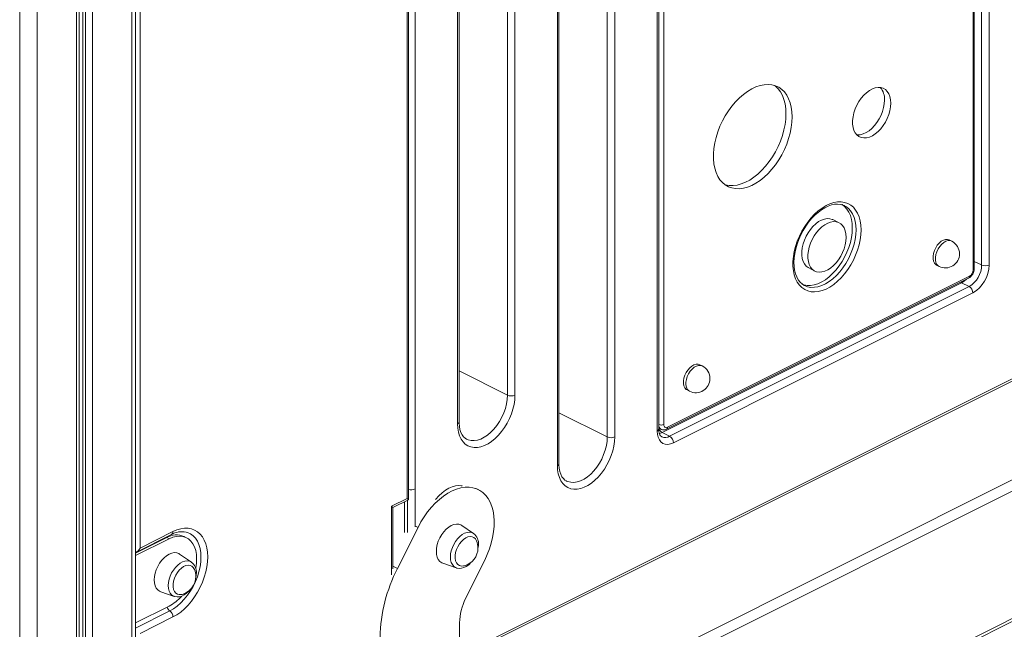
# Model space of a CAD drawing. Units: millimetres. Extents: x -11245 to 29827, y -12945 to 1149.
# Drawn here: x 24815 to 25373, y -9613 to -9268 of the extents above; entities that cross this region are included whole.
import ezdxf

# ---------------------------------------------------------------- set-up
doc = ezdxf.new("R2010")
doc.units = ezdxf.units.MM

msp = doc.modelspace()

# ---------------------------------------------------------------- linework, layer by layer
at = {"color": 7, "linetype": 'Continuous', "lineweight": 15}
for p, q in [((25355.04, -9409.41), (25355.04, -8862.07)), ((25355.63, -9408.7), (25355.63, -8861.36)), ((25359.76, -9406.69), (25359.76, -8861.1)), ((25364, -8861.1), (25364, -9406.69)), ((24880.34, -10774.74), (24880.34, -8872.67)), ((24848.36, -10791.14), (24848.36, -8888.69)), ((25179.66, -8949.75), (25179.66, -9497.1)), ((25175.91, -9500.74), (25175.91, -8955.14)), ((25176.79, -9499.68), (25176.79, -8954.08)), ((25147.63, -9504.1), (25147.63, -8975.82)), ((25151.87, -8975.82), (25151.87, -9504.1)), ((25119.34, -9520.36), (25119.34, -8992.09)), ((25120.22, -9519.3), (25120.22, -8991.03)), ((25035.05, -9539.68), (25035.05, -9055.83)), ((25034.17, -9538.91), (25034.17, -9058.72)), ((25038.73, -9059.51), (25038.73, -9533.55)), ((25091.06, -9480.42), (25091.06, -9056.07)), ((25095.3, -9056.07), (25095.3, -9480.42)), ((25062.78, -9496.69), (25062.78, -9072.33)), ((25063.65, -9495.63), (25063.65, -9071.27)), ((24882.84, -9078.54), (24882.84, -9567.07)), ((25282.03, -9373.1), (25281.82, -9373)), ((24881.24, -9776.36), (25666.13, -9383.91)), ((25278.97, -9382.76), (25275.44, -9380.99)), ((24884.07, -9781.24), (25668.95, -9388.79)), ((25342.83, -9393.18), (25341.42, -9392.47)), ((25334.26, -9406.78), (25335.68, -9407.49)), ((25261.76, -9408.34), (25265.3, -9410.11)), ((25348.45, -9416.77), (25178.74, -9501.62)), ((25181.26, -9499.72), (25352.4, -9414.15)), ((25181.78, -9498.64), (25352.92, -9413.07)), ((25259.27, -9418.27), (25259.41, -9418.35)), ((25348.45, -9416.77), (25352.69, -9418.89)), ((25063.91, -9628.99), (25476.64, -9422.62)), ((25182.98, -9503.74), (25352.69, -9418.89)), ((25354.81, -9422.55), (25185.11, -9507.4)), ((24883.03, -9855.66), (25667.91, -9463.22)), ((24884.07, -9853.5), (25668.95, -9461.05)), ((25201.41, -9463.89), (25200, -9463.18)), ((25192.84, -9477.49), (25194.26, -9478.2)), ((25176.79, -9499.13), (25178.13, -9499.8)), ((25178.74, -9501.62), (25182.98, -9503.74)), ((25067.85, -9505.32), (25067.97, -9505.38)), ((25124.42, -9528.99), (25124.54, -9529.06)), ((25074.61, -9533.93), (25073.19, -9533.22)), ((25025.26, -9543.36), (25034.17, -9538.91)), ((25026.14, -9544.15), (25035.03, -9539.7)), ((25032.75, -9540.85), (25032.75, -9558.21)), ((25026.14, -9578.75), (25026.14, -9544.14)), ((24882.84, -9567.07), (24901.5, -9557.74)), ((25028.73, -9578.62), (25040.39, -9555.32)), ((25071.82, -9558.77), (25065.12, -9554.23)), ((24899.37, -9561.8), (24880.34, -9571.31)), ((24880.42, -9569.5), (24900.72, -9559.36)), ((24909.21, -9561.17), (24907.8, -9560.46)), ((24911.95, -9574.96), (24905.26, -9570.42)), ((25078.16, -9573.87), (25067.36, -9595.68)), ((25054.43, -9575.62), (25062.08, -9578.25)), ((24894.56, -9591.81), (24902.21, -9594.44)), ((24880.34, -9609.42), (24899.37, -9599.9)), ((24901.5, -9606.08), (24882.84, -9615.41)), ((25063.91, -9609.36), (25063.91, -9633.19))]:
    msp.add_line(p, q, dxfattribs=at)
at = {"color": 8, "linetype": 'Continuous', "lineweight": 15}
for p, q in [((24878.29, -8873.73), (24878.29, -10777.21)), ((24850.37, -8887.69), (24850.37, -10789.02)), ((24851.86, -8886.94), (24851.86, -10789.1)), ((24855.95, -8884.9), (24855.95, -10788.38)), ((24846.89, -8889.42), (24846.89, -10792.91)), ((24814.65, -8900.34), (24814.65, -10804.08)), ((24824.55, -8900.34), (24824.55, -10804.08)), ((25176.83, -9497.1), (25176.83, -8953.2)), ((25355.63, -9404.63), (25359.76, -9406.69)), ((25063.91, -9627.75), (25477.42, -9421)), ((25091.06, -9480.42), (25063.65, -9466.72)), ((25147.63, -9504.1), (25120.22, -9490.4)), ((25176.83, -9497.1), (25176.79, -9497.08)), ((25038.73, -9533.55), (25038.73, -9555.09)), ((25034.49, -9558.27), (25034.49, -9539.98)), ((25025.26, -9582.29), (25025.26, -9543.36)), ((25038.97, -9554.61), (25040.39, -9555.32)), ((24897.96, -9561.09), (24880.34, -9569.9)), ((24897.98, -9560.73), (24897.96, -9561.09)), ((24897.96, -9561.09), (24899.37, -9561.8)), ((25026.14, -9577.32), (25028.73, -9578.62)), ((24880.34, -9612.34), (24899.73, -9602.64))]:
    msp.add_line(p, q, dxfattribs=at)
at = {"color": 7, "linetype": 'Continuous', "lineweight": 15, "flags": 128}
for points in [[(25252.42, -9322.78), (25252.29, -9319.94), (25251.91, -9317.25), (25251.29, -9314.76), (25250.42, -9312.48), (25249.32, -9310.44), (25248.01, -9308.67), (25246.49, -9307.19), (25244.79, -9306.01), (25242.92, -9305.15), (25240.9, -9304.61), (25238.76, -9304.41), (25236.53, -9304.54), (25234.22, -9305), (25231.86, -9305.79), (25229.48, -9306.9), (25227.11, -9308.32), (25224.78, -9310.03), (25222.5, -9312.01), (25220.31, -9314.24), (25218.23, -9316.69), (25216.29, -9319.33), (25214.5, -9322.14), (25212.88, -9325.09), (25211.47, -9328.14), (25210.26, -9331.25), (25209.28, -9334.39), (25208.53, -9337.53), (25208.03, -9340.63), (25207.77, -9343.65), (25207.77, -9346.56), (25208.03, -9349.33), (25208.53, -9351.92), (25209.28, -9354.32), (25210.26, -9356.48), (25211.47, -9358.38), (25212.88, -9360.01), (25214.5, -9361.34), (25216.29, -9362.37), (25218.23, -9363.07), (25220.31, -9363.44), (25222.5, -9363.48), (25224.78, -9363.18), (25227.11, -9362.55), (25229.48, -9361.6), (25231.86, -9360.33), (25234.22, -9358.77), (25236.53, -9356.92), (25238.76, -9354.81), (25240.9, -9352.47), (25242.92, -9349.92), (25244.79, -9347.19), (25246.49, -9344.3), (25248.01, -9341.3), (25249.32, -9338.22), (25250.42, -9335.09), (25251.29, -9331.94), (25251.91, -9328.82), (25252.29, -9325.76), (25252.42, -9322.78)], [(25248.88, -9321.02), (25248.75, -9318.17), (25248.38, -9315.49), (25247.75, -9312.99), (25246.88, -9310.71), (25245.79, -9308.68), (25244.47, -9306.91), (25242.96, -9305.42), (25242.36, -9304.96)], [(25308.26, -9315.02), (25308.13, -9313.06), (25307.75, -9311.28), (25307.13, -9309.7), (25306.29, -9308.38), (25305.23, -9307.34), (25304, -9306.61), (25302.6, -9306.2), (25301.09, -9306.13), (25299.49, -9306.39), (25297.85, -9306.98), (25296.19, -9307.89), (25294.57, -9309.09), (25293.01, -9310.55), (25291.55, -9312.25), (25290.23, -9314.14), (25289.08, -9316.18), (25288.13, -9318.31), (25287.4, -9320.5), (25286.9, -9322.68), (25286.64, -9324.82), (25286.64, -9326.85), (25286.9, -9328.72), (25287.4, -9330.41), (25288.13, -9331.86), (25289.08, -9333.04), (25290.23, -9333.93), (25291.55, -9334.5), (25293.01, -9334.75), (25294.57, -9334.65), (25296.19, -9334.22), (25297.85, -9333.47), (25299.49, -9332.42), (25301.09, -9331.08), (25302.6, -9329.5), (25304, -9327.7), (25305.23, -9325.73), (25306.29, -9323.64), (25307.13, -9321.47), (25307.75, -9319.28), (25308.13, -9317.11), (25308.26, -9315.02)], [(25288.97, -9332.93), (25289.47, -9332.98), (25291.03, -9332.88), (25292.66, -9332.46), (25294.31, -9331.71), (25295.96, -9330.65), (25297.56, -9329.31), (25299.07, -9327.73), (25300.46, -9325.93), (25301.7, -9323.96), (25302.75, -9321.87), (25303.6, -9319.7), (25304.22, -9317.51), (25304.6, -9315.34), (25304.72, -9313.26)], [(25214.26, -9361.17), (25214.7, -9361.3), (25216.78, -9361.67), (25218.97, -9361.71), (25221.24, -9361.41), (25223.58, -9360.78), (25225.95, -9359.83), (25228.33, -9358.56), (25230.68, -9357), (25232.99, -9355.15), (25235.23, -9353.05), (25237.37, -9350.7), (25239.38, -9348.15), (25241.25, -9345.42), (25242.96, -9342.54), (25244.47, -9339.53), (25245.79, -9336.45), (25246.88, -9333.32), (25247.75, -9330.17), (25248.38, -9327.05), (25248.75, -9323.99), (25248.88, -9321.02)], [(25291.43, -9386.78), (25291.31, -9389.54), (25290.93, -9392.39), (25290.31, -9395.29), (25289.45, -9398.2), (25288.37, -9401.09), (25287.08, -9403.92), (25285.59, -9406.66), (25283.92, -9409.26), (25282.1, -9411.69), (25280.15, -9413.92), (25278.1, -9415.93), (25275.97, -9417.68), (25273.79, -9419.16), (25271.59, -9420.33), (25269.39, -9421.2), (25267.23, -9421.74), (25265.13, -9421.96), (25263.13, -9421.84), (25261.24, -9421.39), (25259.5, -9420.61), (25257.92, -9419.52), (25256.52, -9418.13), (25255.33, -9416.46), (25254.36, -9414.52), (25253.62, -9412.35), (25253.12, -9409.97), (25252.87, -9407.42), (25252.87, -9404.72), (25253.12, -9401.91), (25253.62, -9399.03), (25254.36, -9396.12), (25255.33, -9393.21), (25256.52, -9390.35), (25257.92, -9387.56), (25259.5, -9384.89), (25261.24, -9382.37), (25263.13, -9380.03), (25265.13, -9377.91), (25267.23, -9376.03), (25269.39, -9374.41), (25271.59, -9373.08), (25273.79, -9372.06), (25275.97, -9371.35), (25278.1, -9370.97), (25280.15, -9370.93), (25282.1, -9371.21), (25283.92, -9371.82), (25285.59, -9372.76), (25287.08, -9374), (25288.37, -9375.54), (25289.45, -9377.35), (25290.31, -9379.4), (25290.93, -9381.68), (25291.31, -9384.15), (25291.43, -9386.78)], [(25259.3, -9418.26), (25258.17, -9417.58), (25256.93, -9416.47), (25255.86, -9415.09), (25254.98, -9413.48), (25254.29, -9411.66), (25253.8, -9409.65), (25253.51, -9407.46), (25253.43, -9405.12), (25253.55, -9402.67), (25253.9, -9400.12), (25254.45, -9397.51), (25255.21, -9394.88), (25256.16, -9392.25), (25257.3, -9389.67), (25258.62, -9387.17), (25260.08, -9384.78), (25261.69, -9382.52), (25263.4, -9380.44), (25265.21, -9378.55), (25267.07, -9376.88), (25268.98, -9375.44), (25270.9, -9374.26), (25272.8, -9373.34), (25274.66, -9372.69), (25276.45, -9372.31), (25278.16, -9372.2), (25279.77, -9372.35), (25281.29, -9372.78), (25281.83, -9373.05)], [(25286.48, -9385.72), (25286.36, -9383.2), (25285.98, -9380.83), (25285.37, -9378.66), (25284.51, -9376.71), (25283.43, -9375.01), (25282.15, -9373.59), (25280.67, -9372.47), (25280.56, -9372.4)], [(25275.44, -9380.99), (25275.16, -9380.86), (25273.77, -9380.45), (25272.26, -9380.37), (25270.66, -9380.64), (25269.01, -9381.23), (25267.36, -9382.13), (25265.74, -9383.33), (25264.18, -9384.79), (25262.72, -9386.49), (25261.41, -9388.38), (25260.26, -9390.41), (25259.31, -9392.55), (25258.57, -9394.73), (25258.07, -9396.91), (25257.82, -9399.04), (25257.82, -9401.07), (25258.07, -9402.95), (25258.57, -9404.63), (25259.31, -9406.08), (25260.26, -9407.26), (25261.41, -9408.15), (25261.76, -9408.34)], [(25282.95, -9391.03), (25282.82, -9389.07), (25282.44, -9387.28), (25281.83, -9385.71), (25280.98, -9384.39), (25279.93, -9383.35), (25278.69, -9382.62), (25277.3, -9382.22), (25275.79, -9382.14), (25274.19, -9382.4), (25272.55, -9382.99), (25270.9, -9383.9), (25269.27, -9385.1), (25267.71, -9386.56), (25266.26, -9388.26), (25264.94, -9390.14), (25263.79, -9392.18), (25262.84, -9394.31), (25262.11, -9396.5), (25261.61, -9398.68), (25261.36, -9400.81), (25261.36, -9402.84), (25261.61, -9404.71), (25262.11, -9406.4), (25262.84, -9407.85), (25263.79, -9409.03), (25264.94, -9409.92), (25266.26, -9410.49), (25267.71, -9410.73), (25269.27, -9410.63), (25270.9, -9410.21), (25272.55, -9409.46), (25274.19, -9408.4), (25275.79, -9407.07), (25277.3, -9405.48), (25278.69, -9403.69), (25279.93, -9401.72), (25280.98, -9399.63), (25281.83, -9397.46), (25282.44, -9395.27), (25282.82, -9393.11), (25282.95, -9391.03)], [(25257.97, -9417.59), (25259.05, -9417.96), (25260.91, -9418.28), (25262.87, -9418.28), (25264.92, -9417.94), (25267.01, -9417.28), (25269.13, -9416.29), (25271.24, -9415.01), (25273.31, -9413.44), (25275.32, -9411.6), (25277.23, -9409.53), (25279.03, -9407.25), (25280.67, -9404.79), (25282.15, -9402.19), (25283.43, -9399.48), (25284.51, -9396.71), (25285.37, -9393.91), (25285.98, -9391.12), (25286.36, -9388.38), (25286.48, -9385.72)], [(25341.42, -9392.47), (25340.49, -9392.18), (25339.35, -9392.19), (25338.15, -9392.56), (25336.93, -9393.25), (25335.75, -9394.24), (25334.67, -9395.48), (25333.73, -9396.92), (25332.99, -9398.48), (25332.48, -9400.09), (25332.22, -9401.69), (25332.22, -9403.19), (25332.48, -9404.52), (25332.99, -9405.62), (25333.73, -9406.44), (25334.26, -9406.78)], [(25200, -9463.18), (25199.07, -9462.89), (25197.93, -9462.9), (25196.73, -9463.27), (25195.5, -9463.96), (25194.33, -9464.95), (25193.24, -9466.19), (25192.31, -9467.63), (25191.57, -9469.19), (25191.06, -9470.81), (25190.8, -9472.4), (25190.8, -9473.9), (25191.06, -9475.23), (25191.57, -9476.33), (25192.31, -9477.16), (25192.84, -9477.49)], [(25095.3, -9480.42), (25095.17, -9482.98), (25094.79, -9485.63), (25094.16, -9488.33), (25093.29, -9491.02), (25092.2, -9493.68), (25090.89, -9496.26), (25089.41, -9498.72), (25087.75, -9501.01), (25085.96, -9503.11), (25084.06, -9504.98), (25082.09, -9506.6), (25080.06, -9507.92), (25078.02, -9508.94), (25075.99, -9509.64), (25074.01, -9510.01), (25072.11, -9510.04), (25070.32, -9509.73), (25068.67, -9509.08), (25067.18, -9508.12), (25065.88, -9506.84), (25064.79, -9505.28), (25063.92, -9503.45), (25063.29, -9501.38), (25062.9, -9499.12), (25062.78, -9496.69)], [(25067.89, -9505.31), (25067.1, -9504.84), (25066.18, -9503.99), (25065.4, -9502.95), (25064.7, -9501.56), (25064.17, -9499.97), (25063.82, -9498.18), (25063.66, -9496.23), (25063.65, -9495.63)], [(25185.11, -9507.4), (25183.51, -9508.03), (25181.96, -9508.29), (25180.51, -9508.19), (25179.2, -9507.72), (25178.06, -9506.9), (25177.14, -9505.75), (25176.47, -9504.31), (25176.05, -9502.62), (25175.91, -9500.74)], [(25178.51, -9504), (25178.29, -9503.9), (25177.83, -9503.47), (25177.43, -9502.85), (25177.1, -9502.02), (25176.86, -9500.88), (25176.79, -9499.68)], [(25179.66, -9497.1), (25179.7, -9497.59), (25179.82, -9498.01), (25180.02, -9498.36), (25180.28, -9498.63), (25180.61, -9498.79), (25180.97, -9498.85), (25181.37, -9498.79), (25181.78, -9498.64)], [(25151.87, -9504.1), (25151.74, -9506.66), (25151.36, -9509.31), (25150.73, -9512), (25149.86, -9514.7), (25148.77, -9517.36), (25147.46, -9519.94), (25145.97, -9522.4), (25144.32, -9524.69), (25142.53, -9526.79), (25140.63, -9528.66), (25138.66, -9530.27), (25136.63, -9531.6), (25134.59, -9532.62), (25132.56, -9533.32), (25130.58, -9533.69), (25128.68, -9533.72), (25126.89, -9533.41), (25125.24, -9532.76), (25123.75, -9531.79), (25122.45, -9530.52), (25121.36, -9528.95), (25120.49, -9527.12), (25119.86, -9525.06), (25119.47, -9522.8), (25119.34, -9520.36)], [(25124.46, -9528.98), (25123.67, -9528.52), (25122.75, -9527.67), (25121.97, -9526.62), (25121.27, -9525.24), (25120.74, -9523.65), (25120.39, -9521.86), (25120.23, -9519.9), (25120.22, -9519.3)], [(25040.39, -9555.32), (25042.03, -9552.26), (25043.85, -9549.32), (25045.83, -9546.55), (25047.95, -9543.96), (25050.18, -9541.58), (25052.5, -9539.44), (25054.9, -9537.56), (25057.33, -9535.95), (25059.79, -9534.64), (25062.24, -9533.63), (25064.66, -9532.94), (25067.03, -9532.58), (25069.31, -9532.55), (25071.49, -9532.84), (25073.55, -9533.46), (25075.46, -9534.4), (25077.2, -9535.64), (25078.76, -9537.19), (25080.13, -9539.02), (25081.27, -9541.1), (25082.19, -9543.43), (25082.88, -9545.98), (25083.32, -9548.72), (25083.52, -9551.62), (25083.47, -9554.65), (25083.17, -9557.79), (25082.63, -9561), (25081.85, -9564.24), (25080.83, -9567.49), (25079.6, -9570.71), (25078.16, -9573.87)], [(24901.5, -9557.74), (24903.71, -9556.79), (24905.89, -9556.15), (24908.01, -9555.84), (24910.06, -9555.85), (24911.99, -9556.2), (24913.8, -9556.86), (24915.45, -9557.84), (24916.92, -9559.13), (24918.2, -9560.7), (24919.28, -9562.53), (24920.12, -9564.61), (24920.73, -9566.91), (24921.11, -9569.4), (24921.23, -9572.04), (24921.11, -9574.81), (24920.73, -9577.67), (24920.12, -9580.58), (24919.28, -9583.51), (24918.2, -9586.41), (24916.92, -9589.26), (24915.45, -9592.02), (24913.8, -9594.65), (24911.99, -9597.12), (24910.06, -9599.4), (24908.01, -9601.46), (24905.89, -9603.28), (24903.71, -9604.82), (24901.5, -9606.08)], [(25054.43, -9575.62), (25053.79, -9575.35), (25052.74, -9574.59), (25051.89, -9573.53), (25051.27, -9572.2), (25050.88, -9570.64), (25050.76, -9568.9), (25050.88, -9567.03), (25051.27, -9565.09), (25051.89, -9563.14), (25052.74, -9561.23), (25053.79, -9559.42), (25055, -9557.78), (25056.34, -9556.34), (25057.77, -9555.16), (25059.24, -9554.26), (25060.71, -9553.69), (25062.14, -9553.44), (25063.48, -9553.54), (25064.69, -9553.97), (25065.12, -9554.23)], [(24914.39, -9578.32), (24914.4, -9578.27), (24914.8, -9575.62), (24914.93, -9573.07), (24914.8, -9570.65), (24914.4, -9568.4), (24913.75, -9566.37), (24912.85, -9564.59), (24911.72, -9563.08), (24910.37, -9561.88), (24908.84, -9561), (24907.15, -9560.46), (24905.33, -9560.27), (24903.4, -9560.43), (24901.4, -9560.94), (24899.37, -9561.8)], [(25066.54, -9577.1), (25066.14, -9577.19), (25064.94, -9577.24), (25063.86, -9576.96), (25062.93, -9576.34), (25062.2, -9575.42), (25061.7, -9574.23), (25061.44, -9572.83), (25061.44, -9571.26), (25061.7, -9569.6), (25062.2, -9567.91), (25062.93, -9566.26), (25063.86, -9564.71), (25064.94, -9563.34), (25066.14, -9562.2), (25067.41, -9561.33), (25068.68, -9560.77), (25069.92, -9560.54), (25071.07, -9560.66), (25072.08, -9561.11), (25072.91, -9561.88), (25073.53, -9562.94), (25073.57, -9563.03)], [(25074.49, -9566.75), (25074.62, -9565.55), (25074.63, -9565.03)], [(24905.26, -9570.42), (24904.83, -9570.16), (24903.62, -9569.73), (24902.28, -9569.63), (24900.85, -9569.88), (24899.37, -9570.46), (24897.9, -9571.35), (24896.47, -9572.53), (24895.13, -9573.97), (24893.92, -9575.61), (24892.87, -9577.42), (24892.03, -9579.33), (24891.4, -9581.28), (24891.02, -9583.22), (24890.89, -9585.09), (24891.02, -9586.83), (24891.4, -9588.39), (24892.03, -9589.72), (24892.87, -9590.78), (24893.92, -9591.54), (24894.56, -9591.81)], [(25062.17, -9578.26), (25062.4, -9578.35), (25063.69, -9578.55), (25065.02, -9578.46), (25066.38, -9578.08), (25067.75, -9577.42), (25069.11, -9576.49), (25070.38, -9575.3), (25070.98, -9574.59)], [(24913.7, -9579.22), (24913.67, -9579.13), (24913.05, -9578.08), (24912.21, -9577.3), (24911.2, -9576.85), (24910.05, -9576.73), (24908.82, -9576.96), (24907.54, -9577.52), (24906.28, -9578.39), (24905.08, -9579.53), (24903.99, -9580.9), (24903.06, -9582.45), (24902.33, -9584.1), (24901.83, -9585.79), (24901.57, -9587.45), (24901.57, -9589.02), (24901.83, -9590.42), (24902.33, -9591.61), (24903.06, -9592.53), (24903.99, -9593.15), (24905.08, -9593.43), (24906.28, -9593.38), (24906.67, -9593.29)], [(24914.62, -9582.94), (24914.75, -9581.74), (24914.77, -9581.22)], [(24902.13, -9594.38), (24902.54, -9594.54), (24903.82, -9594.74), (24905.15, -9594.65), (24906.51, -9594.28), (24907.89, -9593.62), (24909.24, -9592.68), (24910.52, -9591.49), (24911.11, -9590.78)]]:
    msp.add_lwpolyline(points, dxfattribs=at)
at = {"color": 8, "linetype": 'Continuous', "lineweight": 15, "flags": 128}
for points in [[(25288.61, -9386.78), (25288.48, -9384.26), (25288.11, -9381.89), (25287.49, -9379.72), (25286.63, -9377.77), (25285.55, -9376.07), (25284.27, -9374.65), (25282.79, -9373.53), (25282.03, -9373.1)], [(25259.41, -9418.35), (25259.45, -9418.37), (25261.18, -9419.02), (25263.03, -9419.35), (25264.99, -9419.34), (25267.04, -9419), (25269.13, -9418.34), (25271.25, -9417.35), (25273.36, -9416.07), (25275.44, -9414.5), (25277.44, -9412.66), (25279.36, -9410.59), (25281.15, -9408.31), (25282.79, -9405.85), (25284.27, -9403.25), (25285.55, -9400.55), (25286.63, -9397.77), (25287.49, -9394.97), (25288.11, -9392.18), (25288.48, -9389.44), (25288.61, -9386.78)], [(25342.83, -9393.18), (25341.9, -9392.89), (25340.77, -9392.9), (25339.56, -9393.26), (25338.34, -9393.95), (25337.16, -9394.94), (25336.08, -9396.19), (25335.15, -9397.62), (25334.41, -9399.19), (25333.89, -9400.8), (25333.63, -9402.4), (25333.63, -9403.89), (25333.89, -9405.23), (25334.41, -9406.33), (25335.15, -9407.15), (25335.68, -9407.49)], [(25347.9, -9416.4), (25348.03, -9416.51), (25348.45, -9416.77)], [(25351.12, -9414.79), (25349.83, -9415.91), (25348.45, -9416.77)], [(25201.41, -9463.89), (25200.48, -9463.6), (25199.35, -9463.61), (25198.14, -9463.97), (25196.92, -9464.66), (25195.74, -9465.65), (25194.66, -9466.9), (25193.73, -9468.33), (25192.99, -9469.9), (25192.47, -9471.51), (25192.21, -9473.11), (25192.21, -9474.61), (25192.47, -9475.94), (25192.99, -9477.04), (25193.73, -9477.86), (25194.26, -9478.2)], [(25067.97, -9505.38), (25068.76, -9505.72), (25070.41, -9506.13), (25072.18, -9506.18), (25074.04, -9505.89), (25075.95, -9505.26), (25077.88, -9504.29), (25079.8, -9503.01), (25081.65, -9501.45), (25083.42, -9499.62), (25085.07, -9497.57), (25086.57, -9495.33), (25087.89, -9492.94), (25089, -9490.45), (25089.89, -9487.91), (25090.54, -9485.36), (25090.93, -9482.85), (25091.06, -9480.42)], [(25178.74, -9501.62), (25177.36, -9502.14), (25177.09, -9502.21)], [(25124.54, -9529.06), (25125.33, -9529.4), (25126.98, -9529.8), (25128.75, -9529.86), (25130.61, -9529.57), (25132.52, -9528.93), (25134.45, -9527.97), (25136.36, -9526.69), (25138.22, -9525.12), (25139.99, -9523.3), (25141.64, -9521.24), (25143.14, -9519), (25144.46, -9516.62), (25145.57, -9514.13), (25146.46, -9511.59), (25147.1, -9509.03), (25147.5, -9506.52), (25147.63, -9504.1)], [(25050.24, -9539.47), (25050.4, -9539.28), (25052.14, -9537.36), (25053.98, -9535.67), (25055.89, -9534.26), (25057.83, -9533.13), (25059.76, -9532.32), (25061.67, -9531.83), (25063.51, -9531.68), (25065.25, -9531.86), (25065.41, -9531.89)], [(24899.73, -9602.64), (24901.86, -9601.42), (24903.95, -9599.9), (24905.99, -9598.11), (24907.93, -9596.06), (24909.76, -9593.8), (24911.43, -9591.35), (24912.94, -9588.75), (24914.26, -9586.04), (24915.36, -9583.26), (24916.23, -9580.44), (24916.87, -9577.63), (24917.25, -9574.87), (24917.38, -9572.2), (24917.25, -9569.66), (24916.87, -9567.29), (24916.23, -9565.11), (24915.36, -9563.17), (24914.26, -9561.49), (24912.94, -9560.09), (24911.43, -9559), (24909.76, -9558.23), (24908.98, -9557.99)], [(25071.82, -9558.77), (25071.8, -9558.76), (25070.72, -9558.24), (25069.5, -9558.05), (25068.18, -9558.18), (25066.81, -9558.64), (25065.42, -9559.41), (25064.07, -9560.46), (25062.8, -9561.76), (25061.64, -9563.28), (25060.64, -9564.95), (25059.83, -9566.73), (25059.23, -9568.56), (25058.86, -9570.38), (25058.73, -9572.13)], [(24898.87, -9588.32), (24898.99, -9586.57), (24899.36, -9584.75), (24899.96, -9582.92), (24900.77, -9581.14), (24901.78, -9579.47), (24902.93, -9577.96), (24904.21, -9576.65), (24905.56, -9575.6), (24906.94, -9574.83), (24908.31, -9574.37), (24909.63, -9574.24), (24910.85, -9574.43), (24911.93, -9574.95), (24911.95, -9574.96)], [(25058.73, -9572.13), (25058.86, -9573.76), (25059.23, -9575.21), (25059.83, -9576.44), (25060.64, -9577.4), (25061.64, -9578.07), (25062.08, -9578.25)], [(24902.21, -9594.44), (24901.78, -9594.26), (24900.77, -9593.59), (24899.96, -9592.63), (24899.36, -9591.4), (24898.99, -9589.95), (24898.87, -9588.32)]]:
    msp.add_lwpolyline(points, dxfattribs=at)
at = {"color": 7, "linetype": 'Continuous', "lineweight": 15}
for centre, radius, start, end in [((25294.96, -9312.57), 9.78, 356.0035, 40.8927), ((25339.25, -9400.33), 8, 0, 63.4349), ((25339.25, -9400.33), 8, 243.4349, 0), ((25345.29, -9406.45), 14.48, 300.7579, 359.0322), ((25345.29, -9406.44), 18.71, 300.5752, 359.2149), ((25361.88, -9401.91), 5.24, 246.1019, 293.8981), ((25349.38, -9408.68), 6.24, 298.8987, 359.8204), ((25350.7, -9409.34), 4.34, 300.7579, 359.0322), ((25350.47, -9422.62), 4.34, 0.9678, 59.2421), ((25197.83, -9471.04), 8, 0, 63.4349), ((25197.83, -9471.04), 8, 243.4349, 0), ((25093.18, -9475.63), 5.24, 246.1019, 293.8981), ((25178.25, -9493.91), 3.49, 246.1019, 293.8981), ((25179.66, -9496.9), 3.24, 242.0528, 299.63), ((25149.75, -9499.31), 5.24, 246.1019, 293.8981), ((25180.76, -9507.47), 4.34, 0.9678, 59.2421), ((24906.57, -9569.39), 11.62, 78.0806, 120.2554), ((25067.75, -9564.39), 6.91, 354.6328, 53.5495), ((25063.84, -9566.96), 10.49, 0, 21.9883), ((25063.84, -9566.96), 10.49, 284.8816, 0), ((24907.89, -9580.58), 6.9, 354.6777, 54.5415), ((24903.98, -9583.15), 10.49, 0, 21.9883), ((25107.92, -9619.45), 89.09, 152.7217, 178.7639), ((24903.98, -9583.15), 10.49, 284.8816, 0), ((24888.04, -9578.39), 24.31, 297.7743, 318.8515), ((25095.4, -9610.01), 31.5, 152.9302, 178.8056), ((24897.03, -9606.2), 4.46, 1.5484, 52.821)]:
    msp.add_arc(centre, radius, start, end, dxfattribs=at)
at = {"color": 8, "linetype": 'Continuous', "lineweight": 15}
for centre, radius, start, end in [((25354.75, -9408.57), 0.886, 289.1377, 351.5838), ((25351.81, -9413.2), 1.11, 301.7603, 6.9106), ((25062.34, -9495.43), 1.33, 289.1377, 351.5838), ((25175.48, -9499.48), 1.33, 289.1377, 351.5838), ((25180.86, -9497.99), 4.2, 195.9785, 239.8048), ((25179.68, -9497.4), 2.86, 174.0338, 237.2084), ((25180.65, -9498.76), 1.14, 302.7134, 5.9732), ((25180.47, -9499.55), 4.89, 246.0489, 300.9072), ((25118.91, -9519.11), 1.33, 289.1377, 351.5838), ((25036.59, -9528.63), 5.37, 253.2967, 293.5192), ((24899.84, -9557.94), 1.67, 301.8793, 6.7916), ((24903.49, -9570.39), 10.82, 66.527, 120.7408), ((24902.41, -9599.1), 4.45, 198.3032, 232.8794)]:
    msp.add_arc(centre, radius, start, end, dxfattribs=at)
at = {"color": 7, "linetype": 'Continuous', "lineweight": 15}
for centre, major_axis, ratio, start_param, end_param in [((25032.06, -9537.85), (2.99, -1.85), 0.08152, 6.232846, 7.118923), ((25023.15, -9542.31), (2.99, -1.85), 0.08152, 0.050339, 0.835738), ((24880.72, -9566.01), (2.22, 3.59), 0.558745, 3.876651, 4.762728)]:
    msp.add_ellipse(centre, major_axis=major_axis, ratio=ratio, start_param=start_param, end_param=end_param, dxfattribs=at)

doc.saveas('drawing.dxf')
